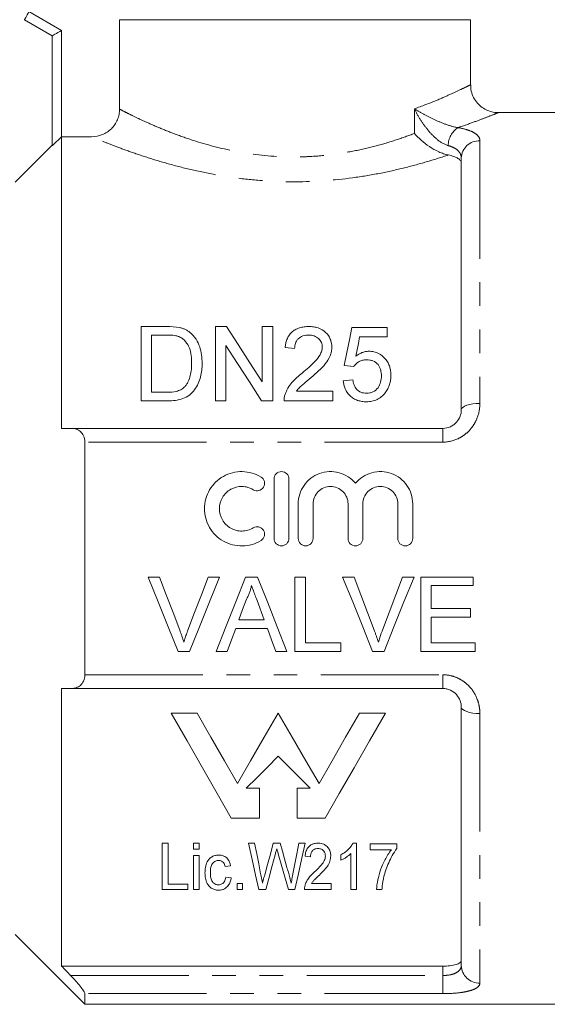
# Model space of a CAD drawing. Units: millimetres. Extents: x 159 to 248, y 87 to 266.
# Drawn here: x 185 to 213, y 182 to 235 of the extents above; entities that cross this region are included whole.
import ezdxf

# ---------------------------------------------------------------- set-up
doc = ezdxf.new("R2010")
doc.units = ezdxf.units.MM
doc.linetypes.add('PHANTOM', pattern=[12.7, 6.35, -1.27, 1.27, -1.27, 1.27, -1.27])

msp = doc.modelspace()

# ---------------------------------------------------------------- linework, layer by layer
at = {"color": 8, "linetype": 'PHANTOM', "lineweight": 0}
for p, q in [((185.359, 235.329), (187.109, 234.319)), ((187.109, 234.319), (187.109, 228.597)), ((206.087, 228.772), (206.087, 230.093)), ((209.609, 228.38), (209.609, 214.244)), ((207.609, 212.896), (207.609, 212.157)), ((207.609, 212.157), (188.359, 212.157)), ((188.359, 199.635), (207.609, 199.635)), ((207.609, 199.635), (207.609, 198.896)), ((209.609, 197.548), (209.609, 183.035)), ((207.609, 183.446), (207.609, 183.952)), ((187.597, 183.446), (207.609, 183.446)), ((207.609, 183.446), (207.609, 182.47)), ((207.609, 182.47), (188.359, 182.47))]:
    msp.add_line(p, q, dxfattribs=at)
at = {"color": 7, "linetype": 'Continuous', "lineweight": 15}
for p, q in [((186.609, 234.03), (185.109, 234.896)), ((190.229, 234.896), (209.109, 234.896)), ((190.229, 234.896), (190.229, 230.084)), ((209.109, 231.396), (209.109, 234.896)), ((186.609, 228.124), (186.609, 234.03)), ((217.209, 229.896), (210.609, 229.896)), ((187.109, 228.597), (187.109, 212.896)), ((187.109, 228.597), (188.726, 228.597)), ((186.609, 228.146), (184.609, 226.146)), ((208.609, 213.896), (208.609, 227.443)), ((191.388, 214.381), (191.388, 218.381)), ((191.388, 218.381), (192.756, 218.381)), ((195.388, 218.381), (195.985, 218.381)), ((195.388, 214.381), (195.388, 218.381)), ((197.901, 215.397), (197.901, 218.381)), ((197.901, 218.381), (198.465, 218.381)), ((198.465, 218.381), (198.465, 214.381)), ((192.763, 217.92), (191.953, 217.92)), ((191.953, 217.92), (191.953, 214.843)), ((202.722, 218.33), (204.619, 218.33)), ((204.619, 218.33), (204.619, 217.817)), ((195.953, 217.366), (195.953, 214.381)), ((204.619, 217.817), (203.141, 217.817)), ((199.645, 217.202), (199.132, 217.253)), ((202.824, 216.228), (202.312, 216.279)), ((202.26, 215.458), (202.773, 215.51)), ((191.953, 214.843), (192.777, 214.843)), ((199.739, 214.894), (201.696, 214.894)), ((201.696, 214.894), (201.696, 214.381)), ((192.821, 214.381), (191.388, 214.381)), ((195.953, 214.381), (195.388, 214.381)), ((198.465, 214.381), (197.869, 214.381)), ((201.696, 214.381), (199.081, 214.381)), ((187.64, 212.896), (207.609, 212.896)), ((188.359, 199.635), (188.359, 212.157)), ((198.538, 206.972), (198.538, 210.172)), ((199.338, 210.172), (199.338, 206.972)), ((199.838, 206.972), (199.838, 208.832)), ((200.638, 208.832), (200.638, 206.972)), ((202.517, 206.972), (202.517, 208.832)), ((203.317, 208.832), (203.317, 206.972)), ((205.195, 206.972), (205.195, 208.832)), ((205.995, 208.832), (205.995, 206.972)), ((192.379, 204.896), (191.768, 204.896)), ((195.606, 204.896), (194.994, 204.896)), ((197.646, 204.896), (197.01, 204.896)), ((200.225, 204.896), (199.661, 204.896)), ((199.661, 204.896), (199.661, 200.896)), ((200.225, 201.358), (200.225, 204.896)), ((202.841, 204.896), (202.229, 204.896)), ((206.067, 204.896), (205.456, 204.896)), ((209.251, 204.896), (206.43, 204.896)), ((206.43, 204.896), (206.43, 200.896)), ((209.251, 204.435), (209.251, 204.896)), ((206.994, 203.204), (206.994, 204.435)), ((206.994, 204.435), (209.251, 204.435)), ((197.622, 203.64), (198.01, 202.589)), ((209.097, 203.204), (206.994, 203.204)), ((209.097, 202.742), (209.097, 203.204)), ((198.01, 202.589), (196.645, 202.589)), ((206.994, 201.358), (206.994, 202.742)), ((206.994, 202.742), (209.097, 202.742)), ((196.475, 202.127), (198.18, 202.127)), ((193.381, 200.896), (193.992, 200.896)), ((195.421, 200.896), (196.02, 200.896)), ((198.635, 200.896), (199.234, 200.896)), ((199.661, 200.896), (202.123, 200.896)), ((202.123, 201.358), (200.225, 201.358)), ((202.123, 200.896), (202.123, 201.358)), ((203.842, 200.896), (204.454, 200.896)), ((206.43, 200.896), (209.353, 200.896)), ((209.353, 201.358), (206.994, 201.358)), ((209.353, 200.896), (209.353, 201.358)), ((187.109, 198.896), (187.109, 183.952)), ((207.609, 198.896), (187.64, 198.896)), ((208.609, 183.987), (208.609, 197.896)), ((194.399, 197.576), (193.001, 197.576)), ((204.528, 197.576), (203.13, 197.576)), ((197.753, 193.532), (197.046, 193.532)), ((197.753, 191.914), (197.753, 193.532)), ((200.483, 193.532), (199.776, 193.532)), ((199.776, 193.532), (199.776, 191.914)), ((196.237, 191.914), (197.753, 191.914)), ((199.776, 191.914), (201.292, 191.914)), ((192.516, 190.571), (192.837, 190.571)), ((192.516, 188.071), (192.516, 190.571)), ((192.837, 190.571), (192.837, 188.359)), ((194.215, 190.25), (194.215, 190.571)), ((194.215, 190.571), (194.503, 190.571)), ((194.503, 190.571), (194.503, 190.25)), ((197.163, 190.571), (197.495, 190.571)), ((198.5, 190.571), (198.87, 190.571)), ((199.876, 190.571), (200.208, 190.571)), ((202.779, 190.571), (202.965, 190.571)), ((202.965, 190.571), (202.965, 188.071)), ((203.702, 190.539), (205.144, 190.539)), ((203.702, 190.218), (203.702, 190.539)), ((205.144, 190.539), (205.144, 190.279)), ((194.503, 190.25), (194.215, 190.25)), ((194.215, 188.071), (194.215, 189.898)), ((194.215, 189.898), (194.503, 189.898)), ((194.503, 189.898), (194.503, 188.071)), ((200.497, 189.834), (200.208, 189.866)), ((202.131, 189.65), (202.131, 189.946)), ((202.676, 188.071), (202.676, 190.019)), ((204.856, 190.218), (203.702, 190.218)), ((196.202, 189.353), (195.913, 189.321)), ((195.945, 188.744), (196.234, 188.712)), ((192.837, 188.359), (193.894, 188.359)), ((193.894, 188.359), (193.894, 188.071)), ((196.554, 188.071), (196.554, 188.391)), ((196.554, 188.391), (196.843, 188.391)), ((196.843, 188.391), (196.843, 188.071)), ((200.549, 188.391), (201.619, 188.391)), ((201.619, 188.391), (201.619, 188.071)), ((193.894, 188.071), (192.516, 188.071)), ((194.503, 188.071), (194.215, 188.071)), ((196.843, 188.071), (196.554, 188.071)), ((198.089, 188.071), (197.718, 188.071)), ((199.654, 188.071), (199.317, 188.071)), ((201.619, 188.071), (200.176, 188.071)), ((202.965, 188.071), (202.676, 188.071)), ((204.343, 188.071), (204.054, 188.071)), ((184.609, 185.646), (188.359, 181.896)), ((207.609, 183.952), (187.109, 183.952)), ((188.359, 181.896), (188.359, 182.47)), ((188.359, 181.896), (217.209, 181.896))]:
    msp.add_line(p, q, dxfattribs=at)
at = {"color": 8, "linetype": 'PHANTOM', "lineweight": 0, "flags": 128}
for points in [[(185.359, 235.329), (185.311, 235.245), (185.264, 235.164), (185.22, 235.089), (185.183, 235.023), (185.151, 234.969), (185.128, 234.929), (185.114, 234.905), (185.109, 234.896)], [(208.609, 213.896), (208.629, 213.964), (208.685, 214.029), (208.778, 214.09), (208.902, 214.142), (209.054, 214.185), (209.227, 214.218), (209.414, 214.237), (209.609, 214.244)], [(209.609, 197.548), (209.414, 197.555), (209.227, 197.575), (209.054, 197.607), (208.902, 197.65), (208.778, 197.703), (208.685, 197.763), (208.629, 197.828), (208.609, 197.896)]]:
    msp.add_lwpolyline(points, dxfattribs=at)
at = {"color": 7, "linetype": 'Continuous', "lineweight": 15, "flags": 128}
for points in [[(186.609, 234.03), (186.619, 234.036), (186.647, 234.052), (186.694, 234.079), (186.756, 234.115), (186.832, 234.159), (186.918, 234.208), (187.012, 234.263), (187.109, 234.319)], [(195.985, 218.381), (196.606, 217.414), (197.245, 216.419), (197.901, 215.397)], [(202.312, 216.279), (202.451, 216.976), (202.588, 217.66), (202.722, 218.33)], [(197.869, 214.381), (197.215, 215.4), (196.576, 216.395), (195.953, 217.366)], [(203.141, 217.817), (203.074, 217.475), (203.006, 217.13), (202.937, 216.781)], [(191.768, 204.896), (192.309, 203.554), (192.847, 202.219), (193.381, 200.896)], [(193.467, 202.029), (193.106, 202.981), (192.743, 203.937), (192.379, 204.896)], [(194.994, 204.896), (194.629, 203.937), (194.266, 202.981), (193.904, 202.029)], [(193.992, 200.896), (194.526, 202.219), (195.064, 203.554), (195.606, 204.896)], [(197.01, 204.896), (196.477, 203.554), (195.947, 202.219), (195.421, 200.896)], [(199.234, 200.896), (198.709, 202.219), (198.179, 203.554), (197.646, 204.896)], [(202.229, 204.896), (202.77, 203.554), (203.309, 202.219), (203.842, 200.896)], [(203.929, 202.029), (203.568, 202.981), (203.205, 203.937), (202.841, 204.896)], [(205.456, 204.896), (205.091, 203.937), (204.727, 202.981), (204.365, 202.029)], [(204.454, 200.896), (204.987, 202.219), (205.526, 203.554), (206.067, 204.896)], [(196.645, 202.589), (196.849, 203.142), (197.054, 203.696)], [(196.02, 200.896), (196.247, 201.51), (196.475, 202.127)], [(198.18, 202.127), (198.408, 201.51), (198.635, 200.896)], [(193.001, 197.576), (193.858, 196.077), (194.685, 194.629), (195.48, 193.239), (196.237, 191.914)], [(196.57, 193.776), (195.87, 195.001), (195.145, 196.27), (194.399, 197.576)], [(198.765, 197.576), (198.011, 196.27), (197.278, 195.001), (196.57, 193.776)], [(200.959, 193.776), (200.251, 195.001), (199.519, 196.27), (198.765, 197.576)], [(203.13, 197.576), (202.384, 196.27), (201.659, 195.001), (200.959, 193.776)], [(201.292, 191.914), (202.049, 193.239), (202.844, 194.629), (203.671, 196.077), (204.528, 197.576)], [(197.046, 193.532), (197.609, 194.095), (198.182, 194.668), (198.765, 195.25)], [(198.765, 195.25), (199.347, 194.668), (199.92, 194.095), (200.483, 193.532)], [(197.718, 188.071), (197.544, 188.856), (197.359, 189.69), (197.163, 190.571)], [(197.495, 190.571), (197.607, 190.004), (197.714, 189.455), (197.818, 188.926)], [(198.038, 188.867), (198.186, 189.414), (198.34, 189.982), (198.5, 190.571)], [(198.87, 190.571), (198.986, 190.145), (199.099, 189.729), (199.209, 189.324)], [(199.554, 188.924), (199.657, 189.454), (199.765, 190.003), (199.876, 190.571)], [(200.208, 190.571), (200.013, 189.69), (199.828, 188.856), (199.654, 188.071)], [(198.597, 189.941), (198.42, 189.29), (198.251, 188.666), (198.089, 188.071)], [(199.317, 188.071), (199.143, 188.68), (198.959, 189.319), (198.767, 189.988)]]:
    msp.add_lwpolyline(points, dxfattribs=at)
at = {"color": 8, "linetype": 'PHANTOM', "lineweight": 0}
for centre, radius, start, end in [((209.099, 228.093), 1.196, 123.8829, 178.7055), ((209.579, 227.41), 0.97, 88.1923, 178.07), ((209.586, 184.012), 0.977, 181.4257, 271.3578)]:
    msp.add_arc(centre, radius, start, end, dxfattribs=at)
for points, knots in [([(206.087, 230.093), (206.494, 230.247), (207.239, 230.529), (208.07, 230.898), (208.661, 231.175), (209.017, 231.35), (209.127, 231.405), (209.109, 231.396), (209.109, 231.396)], [0, 0, 0, 0, 0.228851, 0.419304, 0.614708, 0.804287, 0.99982, 1, 1, 1, 1]), ([(190.229, 230.084), (190.298, 230.048), (190.398, 229.996), (190.65, 229.868), (190.803, 229.792), (191.159, 229.619), (191.362, 229.523), (191.818, 229.314), (192.071, 229.202), (192.613, 228.975), (192.903, 228.858), (193.524, 228.625), (193.858, 228.508), (194.903, 228.171), (195.659, 227.967), (197.295, 227.653), (198.141, 227.551), (199.236, 227.511), (199.458, 227.507), (199.895, 227.509), (200.112, 227.514), (200.761, 227.543), (201.188, 227.58), (202.032, 227.684), (202.452, 227.752), (203.26, 227.913), (203.649, 228.004), (204.396, 228.203), (204.755, 228.311), (205.446, 228.537), (205.776, 228.655), (206.087, 228.772)], [0, 0, 0, 0, 0.0625, 0.0625, 0.125, 0.125, 0.1875, 0.1875, 0.25, 0.25, 0.3125, 0.3125, 0.375, 0.375, 0.5, 0.5, 0.625, 0.625, 0.65625, 0.65625, 0.6875, 0.6875, 0.75, 0.75, 0.8125, 0.8125, 0.875, 0.875, 0.9375, 0.9375, 1, 1, 1, 1]), ([(207.903, 228.12), (207.705, 228.175), (207.501, 228.299), (207.137, 228.594), (206.97, 228.768), (206.672, 229.128), (206.536, 229.319), (206.293, 229.703), (206.184, 229.898), (206.087, 230.093)], [0, 0, 0, 0, 0.25, 0.25, 0.5, 0.5, 0.75, 0.75, 1, 1, 1, 1]), ([(208.432, 229.086), (208.228, 229.118), (207.993, 229.186), (207.553, 229.344), (207.342, 229.434), (206.949, 229.618), (206.762, 229.712), (206.41, 229.902), (206.243, 229.998), (206.087, 230.093)], [0, 0, 0, 0, 0.25, 0.25, 0.5, 0.5, 0.75, 0.75, 1, 1, 1, 1]), ([(210.603, 229.894), (210.577, 229.883), (210.523, 229.861), (210.103, 229.693), (209.467, 229.45), (208.873, 229.236), (208.502, 229.11), (208.442, 229.089), (208.432, 229.086)], [0, 0, 0, 0, 0.2337788, 0.4880202, 0.7188707, 0.9553632, 0.9927624, 1, 1, 1, 1]), ([(208.432, 229.086), (208.622, 229.053), (208.789, 229.014), (209.084, 228.919), (209.209, 228.864), (209.409, 228.744), (209.485, 228.677), (209.585, 228.535), (209.609, 228.459), (209.609, 228.38)], [0, 0, 0, 0, 0.25, 0.25, 0.5, 0.5, 0.75, 0.75, 1, 1, 1, 1]), ([(207.906, 227.614), (207.563, 227.498), (207.195, 227.381), (206.409, 227.148), (205.99, 227.033), (205.123, 226.817), (204.673, 226.716), (203.741, 226.534), (203.257, 226.453), (201.762, 226.25), (200.745, 226.176), (199.447, 226.17), (199.185, 226.174), (198.665, 226.189), (198.407, 226.201), (197.638, 226.25), (197.133, 226.298), (196.138, 226.426), (195.646, 226.505), (194.701, 226.683), (194.246, 226.782), (193.37, 226.995), (192.946, 227.11), (192.15, 227.342), (191.777, 227.459), (191.081, 227.691), (190.757, 227.805), (190.164, 228.021), (189.902, 228.122), (189.444, 228.301), (189.249, 228.38), (188.93, 228.511), (188.807, 228.563), (188.726, 228.597)], [0, 0, 0, 0, 0.0625, 0.0625, 0.125, 0.125, 0.1875, 0.1875, 0.25, 0.25, 0.375, 0.375, 0.40625, 0.40625, 0.4375, 0.4375, 0.5, 0.5, 0.5625, 0.5625, 0.625, 0.625, 0.6875, 0.6875, 0.75, 0.75, 0.8125, 0.8125, 0.875, 0.875, 0.9375, 0.9375, 1, 1, 1, 1]), ([(208.609, 227.443), (208.609, 227.517), (208.595, 227.588), (208.538, 227.722), (208.493, 227.787), (208.375, 227.903), (208.3, 227.956), (208.121, 228.049), (208.019, 228.088), (207.903, 228.12)], [0, 0, 0, 0, 0.25, 0.25, 0.5, 0.5, 0.75, 0.75, 1, 1, 1, 1]), ([(207.609, 212.157), (207.887, 212.157), (208.161, 212.218), (208.533, 212.387), (208.652, 212.458), (208.87, 212.618), (208.969, 212.708), (209.15, 212.906), (209.23, 213.015), (209.367, 213.24), (209.425, 213.358), (209.564, 213.728), (209.609, 213.984), (209.609, 214.244)], [0, 0, 0, 0, 0.25, 0.25, 0.375, 0.375, 0.5, 0.5, 0.625, 0.625, 0.75, 0.75, 1, 1, 1, 1]), ([(209.609, 197.548), (209.609, 197.678), (209.598, 197.807), (209.552, 198.063), (209.517, 198.19), (209.378, 198.557), (209.238, 198.79), (208.968, 199.086), (208.867, 199.177), (208.648, 199.337), (208.531, 199.406), (208.283, 199.519), (208.151, 199.562), (207.884, 199.621), (207.748, 199.635), (207.609, 199.635)], [0, 0, 0, 0, 0.125, 0.125, 0.25, 0.25, 0.5, 0.5, 0.625, 0.625, 0.75, 0.75, 0.875, 0.875, 1, 1, 1, 1]), ([(208.609, 183.987), (208.609, 183.911), (208.589, 183.839), (208.5, 183.707), (208.433, 183.648), (208.299, 183.575), (208.25, 183.553), (208.14, 183.515), (208.08, 183.499), (207.892, 183.46), (207.751, 183.446), (207.609, 183.446)], [0, 0, 0, 0, 0.25, 0.25, 0.5, 0.5, 0.625, 0.625, 0.75, 0.75, 1, 1, 1, 1]), ([(207.609, 182.47), (207.885, 182.47), (208.157, 182.484), (208.527, 182.522), (208.646, 182.538), (208.864, 182.576), (208.964, 182.598), (209.145, 182.648), (209.226, 182.676), (209.364, 182.736), (209.422, 182.769), (209.563, 182.874), (209.609, 182.951), (209.609, 183.035)], [0, 0, 0, 0, 0.25, 0.25, 0.375, 0.375, 0.5, 0.5, 0.625, 0.625, 0.75, 0.75, 1, 1, 1, 1])]:
    msp.add_open_spline(points, degree=3, knots=knots, dxfattribs=at)
at = {"color": 7, "linetype": 'Continuous', "lineweight": 15}
for points, knots in [([(210.602, 229.902), (210.562, 229.9), (210.418, 229.892), (210.168, 229.95), (209.866, 230.074), (209.588, 230.275), (209.353, 230.543), (209.187, 230.87), (209.107, 231.164), (209.114, 231.342), (209.116, 231.395)], [0, 0, 0, 0, 0.051008, 0.18542, 0.322466, 0.466573, 0.618554, 0.773451, 0.932337, 1, 1, 1, 1]), ([(190.229, 230.084), (190.229, 229.985), (190.219, 229.888), (190.181, 229.697), (190.152, 229.602), (190.076, 229.422), (190.03, 229.336), (189.92, 229.174), (189.857, 229.098), (189.648, 228.892), (189.481, 228.782), (189.12, 228.635), (188.924, 228.597), (188.726, 228.597)], [0, 0, 0, 0, 0.125, 0.125, 0.25, 0.25, 0.375, 0.375, 0.5, 0.5, 0.75, 0.75, 1, 1, 1, 1]), ([(210.609, 229.896), (210.609, 229.896), (210.61, 229.897), (210.606, 229.895), (210.603, 229.894)], [0, 0, 0, 0, 0.018836, 1, 1, 1, 1]), ([(187.109, 228.597), (187.054, 228.541), (186.999, 228.486), (186.89, 228.38), (186.837, 228.328), (186.739, 228.236), (186.695, 228.195), (186.629, 228.136), (186.609, 228.12), (186.609, 228.124)], [0, 0, 0, 0, 0.25, 0.25, 0.5, 0.5, 0.75, 0.75, 1, 1, 1, 1]), ([(207.906, 227.614), (207.825, 227.63), (207.741, 227.652), (207.571, 227.71), (207.483, 227.745), (207.224, 227.863), (207.054, 227.961), (206.579, 228.278), (206.302, 228.527), (206.087, 228.772)], [0, 0, 0, 0, 0.125, 0.125, 0.25, 0.25, 0.5, 0.5, 1, 1, 1, 1]), ([(208.609, 227.176), (208.609, 227.223), (208.594, 227.268), (208.533, 227.354), (208.487, 227.395), (208.367, 227.471), (208.293, 227.505), (208.117, 227.566), (208.017, 227.592), (207.906, 227.614)], [0, 0, 0, 0, 0.25, 0.25, 0.5, 0.5, 0.75, 0.75, 1, 1, 1, 1]), ([(199.132, 217.253), (199.141, 217.327), (199.15, 217.401), (199.182, 217.545), (199.204, 217.616), (199.259, 217.754), (199.294, 217.822), (199.378, 217.95), (199.428, 218.009), (199.543, 218.119), (199.608, 218.167), (199.749, 218.249), (199.826, 218.283), (199.987, 218.335), (200.07, 218.352), (200.241, 218.376), (200.328, 218.38), (200.414, 218.381)], [0, 0, 0, 0, 0.125, 0.125, 0.25, 0.25, 0.375, 0.375, 0.5, 0.5, 0.625, 0.625, 0.75, 0.75, 0.875, 0.875, 1, 1, 1, 1]), ([(200.414, 218.381), (200.498, 218.38), (200.582, 218.376), (200.745, 218.352), (200.827, 218.334), (201.061, 218.256), (201.2, 218.172), (201.422, 217.961), (201.509, 217.837), (201.593, 217.634), (201.612, 217.564), (201.639, 217.422), (201.644, 217.35), (201.645, 217.277)], [0, 0, 0, 0, 0.125, 0.125, 0.25, 0.25, 0.5, 0.5, 0.75, 0.75, 0.875, 0.875, 1, 1, 1, 1]), ([(193.425, 217.837), (193.373, 217.856), (193.32, 217.871), (193.21, 217.893), (193.155, 217.9), (192.988, 217.918), (192.876, 217.919), (192.763, 217.92)], [0, 0, 0, 0, 0.25, 0.25, 0.5, 0.5, 1, 1, 1, 1]), ([(194.106, 216.412), (194.105, 216.55), (194.1, 216.687), (194.063, 216.958), (194.035, 217.092), (193.937, 217.347), (193.863, 217.468), (193.727, 217.631), (193.674, 217.682), (193.588, 217.749), (193.558, 217.769), (193.494, 217.806), (193.46, 217.822), (193.425, 217.837)], [0, 0, 0, 0, 0.25, 0.25, 0.5, 0.5, 0.75, 0.75, 0.875, 0.875, 0.9375, 0.9375, 1, 1, 1, 1]), ([(193.463, 218.324), (193.517, 218.309), (193.571, 218.295), (193.677, 218.26), (193.728, 218.238), (193.826, 218.19), (193.873, 218.163), (193.962, 218.103), (194.003, 218.071), (194.045, 218.038)], [0, 0, 0, 0, 0.25, 0.25, 0.5, 0.5, 0.75, 0.75, 1, 1, 1, 1]), ([(194.045, 218.038), (194.104, 217.985), (194.161, 217.931), (194.26, 217.815), (194.306, 217.756), (194.428, 217.565), (194.491, 217.427), (194.586, 217.146), (194.618, 217.001), (194.662, 216.705), (194.669, 216.554), (194.671, 216.403)], [0, 0, 0, 0, 0.125, 0.125, 0.25, 0.25, 0.5, 0.5, 0.75, 0.75, 1, 1, 1, 1]), ([(200.403, 217.92), (200.35, 217.919), (200.297, 217.916), (200.192, 217.901), (200.14, 217.889), (199.993, 217.837), (199.905, 217.781), (199.802, 217.678), (199.771, 217.64), (199.722, 217.559), (199.703, 217.517), (199.672, 217.429), (199.661, 217.384), (199.648, 217.294), (199.646, 217.248), (199.645, 217.202)], [0, 0, 0, 0, 0.125, 0.125, 0.25, 0.25, 0.5, 0.5, 0.625, 0.625, 0.75, 0.75, 0.875, 0.875, 1, 1, 1, 1]), ([(201.132, 217.272), (201.13, 217.358), (201.118, 217.441), (201.048, 217.6), (200.996, 217.671), (200.896, 217.764), (200.859, 217.791), (200.779, 217.839), (200.736, 217.86), (200.6, 217.907), (200.501, 217.917), (200.403, 217.92)], [0, 0, 0, 0, 0.25, 0.25, 0.5, 0.5, 0.625, 0.625, 0.75, 0.75, 1, 1, 1, 1]), ([(200.057, 215.877), (200.295, 216.078), (200.53, 216.282), (200.845, 216.616), (200.943, 216.732), (201.05, 216.925), (201.08, 216.992), (201.11, 217.095), (201.118, 217.13), (201.13, 217.201), (201.131, 217.237), (201.132, 217.272)], [0, 0, 0, 0, 0.5, 0.5, 0.75, 0.75, 0.875, 0.875, 0.9375, 0.9375, 1, 1, 1, 1]), ([(201.645, 217.277), (201.643, 217.196), (201.638, 217.116), (201.606, 216.957), (201.583, 216.879), (201.49, 216.647), (201.398, 216.504), (201.187, 216.234), (201.062, 216.109), (200.805, 215.868), (200.67, 215.752), (200.535, 215.636)], [0, 0, 0, 0, 0.125, 0.125, 0.25, 0.25, 0.5, 0.5, 0.75, 0.75, 1, 1, 1, 1]), ([(202.937, 216.781), (202.988, 216.819), (203.038, 216.856), (203.147, 216.921), (203.204, 216.949), (203.325, 216.998), (203.388, 217.016), (203.518, 217.042), (203.584, 217.047), (203.65, 217.048)], [0, 0, 0, 0, 0.25, 0.25, 0.5, 0.5, 0.75, 0.75, 1, 1, 1, 1]), ([(203.65, 217.048), (203.738, 217.046), (203.825, 217.04), (203.993, 217.002), (204.076, 216.974), (204.302, 216.862), (204.431, 216.753), (204.584, 216.568), (204.631, 216.501), (204.704, 216.362), (204.735, 216.29), (204.781, 216.141), (204.799, 216.064), (204.82, 215.91), (204.822, 215.832), (204.824, 215.753)], [0, 0, 0, 0, 0.125, 0.125, 0.25, 0.25, 0.5, 0.5, 0.625, 0.625, 0.75, 0.75, 0.875, 0.875, 1, 1, 1, 1]), ([(194.671, 216.403), (194.669, 216.28), (194.665, 216.157), (194.638, 215.913), (194.617, 215.791), (194.554, 215.549), (194.512, 215.428), (194.41, 215.193), (194.345, 215.08), (194.188, 214.87), (194.097, 214.774), (193.882, 214.608), (193.762, 214.547), (193.503, 214.456), (193.368, 214.426), (193.097, 214.388), (192.959, 214.383), (192.821, 214.381)], [0, 0, 0, 0, 0.125, 0.125, 0.25, 0.25, 0.375, 0.375, 0.5, 0.5, 0.625, 0.625, 0.75, 0.75, 0.875, 0.875, 1, 1, 1, 1]), ([(193.722, 215.126), (193.761, 215.171), (193.8, 215.216), (193.865, 215.313), (193.893, 215.364), (193.969, 215.519), (194.006, 215.629), (194.062, 215.851), (194.079, 215.963), (194.102, 216.188), (194.105, 216.3), (194.106, 216.412)], [0, 0, 0, 0, 0.125, 0.125, 0.25, 0.25, 0.5, 0.5, 0.75, 0.75, 1, 1, 1, 1]), ([(203.509, 216.587), (203.439, 216.584), (203.369, 216.581), (203.234, 216.552), (203.168, 216.528), (203.051, 216.463), (202.997, 216.422), (202.901, 216.333), (202.861, 216.281), (202.824, 216.228)], [0, 0, 0, 0, 0.25, 0.25, 0.5, 0.5, 0.75, 0.75, 1, 1, 1, 1]), ([(204.312, 215.723), (204.311, 215.776), (204.309, 215.83), (204.296, 215.935), (204.287, 215.987), (204.247, 216.141), (204.199, 216.241), (204.062, 216.416), (203.968, 216.486), (203.804, 216.549), (203.746, 216.564), (203.628, 216.583), (203.568, 216.585), (203.509, 216.587)], [0, 0, 0, 0, 0.125, 0.125, 0.25, 0.25, 0.5, 0.5, 0.75, 0.75, 0.875, 0.875, 1, 1, 1, 1]), ([(199.134, 214.737), (199.155, 214.795), (199.176, 214.852), (199.228, 214.963), (199.257, 215.016), (199.35, 215.173), (199.422, 215.273), (199.667, 215.556), (199.859, 215.721), (200.057, 215.877)], [0, 0, 0, 0, 0.125, 0.125, 0.25, 0.25, 0.5, 0.5, 1, 1, 1, 1]), ([(203.506, 214.792), (203.568, 214.793), (203.628, 214.797), (203.747, 214.82), (203.805, 214.839), (203.971, 214.914), (204.061, 214.995), (204.198, 215.181), (204.244, 215.285), (204.286, 215.447), (204.296, 215.502), (204.309, 215.612), (204.311, 215.667), (204.312, 215.723)], [0, 0, 0, 0, 0.125, 0.125, 0.25, 0.25, 0.5, 0.5, 0.75, 0.75, 0.875, 0.875, 1, 1, 1, 1]), ([(204.824, 215.753), (204.823, 215.671), (204.819, 215.589), (204.796, 215.425), (204.778, 215.344), (204.729, 215.184), (204.695, 215.106), (204.618, 214.956), (204.57, 214.885), (204.518, 214.816)], [0, 0, 0, 0, 0.25, 0.25, 0.5, 0.5, 0.75, 0.75, 1, 1, 1, 1]), ([(200.535, 215.636), (200.394, 215.521), (200.253, 215.405), (200.045, 215.226), (199.976, 215.167), (199.848, 215.037), (199.793, 214.966), (199.739, 214.894)], [0, 0, 0, 0, 0.5, 0.5, 0.75, 0.75, 1, 1, 1, 1]), ([(203.503, 214.33), (203.422, 214.332), (203.341, 214.335), (203.182, 214.36), (203.104, 214.379), (202.951, 214.433), (202.88, 214.467), (202.745, 214.55), (202.682, 214.599), (202.514, 214.76), (202.426, 214.889), (202.336, 215.095), (202.314, 215.167), (202.278, 215.312), (202.268, 215.385), (202.26, 215.458)], [0, 0, 0, 0, 0.125, 0.125, 0.25, 0.25, 0.375, 0.375, 0.5, 0.5, 0.75, 0.75, 0.875, 0.875, 1, 1, 1, 1]), ([(202.773, 215.51), (202.789, 215.421), (202.808, 215.332), (202.872, 215.161), (202.918, 215.078), (203.043, 214.936), (203.123, 214.878), (203.26, 214.824), (203.308, 214.812), (203.406, 214.795), (203.456, 214.793), (203.506, 214.792)], [0, 0, 0, 0, 0.25, 0.25, 0.5, 0.5, 0.75, 0.75, 0.875, 0.875, 1, 1, 1, 1]), ([(192.777, 214.843), (192.948, 214.845), (193.121, 214.851), (193.37, 214.911), (193.449, 214.94), (193.56, 214.999), (193.596, 215.02), (193.662, 215.069), (193.692, 215.097), (193.722, 215.126)], [0, 0, 0, 0, 0.5, 0.5, 0.75, 0.75, 0.875, 0.875, 1, 1, 1, 1]), ([(199.081, 214.381), (199.081, 214.442), (199.083, 214.502), (199.1, 214.621), (199.116, 214.68), (199.134, 214.737)], [0, 0, 0, 0, 0.5, 0.5, 1, 1, 1, 1]), ([(204.518, 214.816), (204.459, 214.742), (204.396, 214.671), (204.25, 214.548), (204.166, 214.494), (203.991, 214.41), (203.898, 214.379), (203.752, 214.349), (203.702, 214.341), (203.603, 214.332), (203.553, 214.331), (203.503, 214.33)], [0, 0, 0, 0, 0.25, 0.25, 0.5, 0.5, 0.75, 0.75, 0.875, 0.875, 1, 1, 1, 1]), ([(208.609, 213.896), (208.609, 213.78), (208.59, 213.664), (208.504, 213.434), (208.44, 213.324), (208.308, 213.177), (208.258, 213.133), (208.15, 213.052), (208.089, 213.016), (207.898, 212.929), (207.755, 212.896), (207.609, 212.896)], [0, 0, 0, 0, 0.25, 0.25, 0.5, 0.5, 0.625, 0.625, 0.75, 0.75, 1, 1, 1, 1]), ([(188.359, 212.157), (188.359, 212.282), (188.335, 212.396), (188.25, 212.589), (188.191, 212.668), (188.054, 212.787), (187.976, 212.829), (187.814, 212.883), (187.729, 212.896), (187.64, 212.896)], [0, 0, 0, 0, 0.25, 0.25, 0.5, 0.5, 0.75, 0.75, 1, 1, 1, 1]), ([(197.838, 206.864), (197.686, 206.771), (197.525, 206.7), (197.184, 206.601), (197.007, 206.575), (196.654, 206.569), (196.475, 206.59), (196.133, 206.677), (195.966, 206.744), (195.658, 206.918), (195.517, 207.024), (195.264, 207.275), (195.156, 207.415), (194.978, 207.721), (194.91, 207.887), (194.819, 208.226), (194.796, 208.404), (194.798, 208.755), (194.822, 208.931), (194.915, 209.27), (194.983, 209.431), (195.161, 209.735), (195.27, 209.875), (195.52, 210.12), (195.663, 210.228), (195.969, 210.4), (196.135, 210.467), (196.478, 210.554), (196.653, 210.574), (197.011, 210.568), (197.185, 210.542), (197.525, 210.443), (197.688, 210.371), (197.838, 210.279)], [0, 0, 0, 0, 0.0625, 0.0625, 0.125, 0.125, 0.1875, 0.1875, 0.25, 0.25, 0.3125, 0.3125, 0.375, 0.375, 0.4375, 0.4375, 0.5, 0.5, 0.5625, 0.5625, 0.625, 0.625, 0.6875, 0.6875, 0.75, 0.75, 0.8125, 0.8125, 0.875, 0.875, 0.9375, 0.9375, 1, 1, 1, 1]), ([(198.538, 210.172), (198.538, 210.275), (198.581, 210.379), (198.727, 210.527), (198.832, 210.571), (199.044, 210.572), (199.149, 210.528), (199.296, 210.379), (199.338, 210.277), (199.338, 210.172)], [0, 0, 0, 0, 0.25, 0.25, 0.5, 0.5, 0.75, 0.75, 1, 1, 1, 1]), ([(199.838, 208.832), (199.838, 209.009), (199.866, 209.187), (199.972, 209.524), (200.051, 209.684), (200.254, 209.974), (200.376, 210.102), (200.659, 210.32), (200.814, 210.405), (201.151, 210.528), (201.326, 210.563), (201.683, 210.578), (201.863, 210.557), (202.378, 210.417), (202.692, 210.214), (202.917, 209.942)], [0, 0, 0, 0, 0.125, 0.125, 0.25, 0.25, 0.375, 0.375, 0.5, 0.5, 0.625, 0.625, 0.75, 0.75, 1, 1, 1, 1]), ([(202.917, 209.942), (203.029, 210.078), (203.164, 210.198), (203.461, 210.39), (203.625, 210.463), (203.97, 210.557), (204.148, 210.577), (204.506, 210.563), (204.68, 210.529), (205.018, 210.406), (205.173, 210.321), (205.456, 210.104), (205.578, 209.976), (205.883, 209.54), (205.995, 209.19), (205.995, 208.832)], [0, 0, 0, 0, 0.125, 0.125, 0.25, 0.25, 0.375, 0.375, 0.5, 0.5, 0.625, 0.625, 0.75, 0.75, 1, 1, 1, 1]), ([(197.838, 210.279), (197.928, 210.225), (197.994, 210.134), (198.043, 209.931), (198.026, 209.821), (197.919, 209.642), (197.829, 209.575), (197.624, 209.524), (197.511, 209.541), (197.422, 209.596)], [0, 0, 0, 0, 0.25, 0.25, 0.5, 0.5, 0.75, 0.75, 1, 1, 1, 1]), ([(197.422, 209.596), (197.331, 209.652), (197.234, 209.694), (197.03, 209.753), (196.924, 209.77), (196.607, 209.775), (196.392, 209.721), (196.023, 209.513), (195.868, 209.36), (195.655, 208.996), (195.597, 208.784), (195.597, 208.363), (195.653, 208.153), (195.866, 207.785), (196.023, 207.631), (196.299, 207.475), (196.399, 207.435), (196.605, 207.382), (196.71, 207.37), (196.924, 207.374), (197.029, 207.389), (197.233, 207.449), (197.332, 207.492), (197.422, 207.547)], [0, 0, 0, 0, 0.0625, 0.0625, 0.125, 0.125, 0.25, 0.25, 0.375, 0.375, 0.5, 0.5, 0.625, 0.625, 0.75, 0.75, 0.8125, 0.8125, 0.875, 0.875, 0.9375, 0.9375, 1, 1, 1, 1]), ([(202.517, 208.832), (202.517, 208.956), (202.492, 209.078), (202.399, 209.304), (202.329, 209.408), (202.156, 209.582), (202.052, 209.652), (201.825, 209.747), (201.701, 209.772), (201.455, 209.772), (201.331, 209.747), (201.103, 209.652), (201, 209.583), (200.825, 209.407), (200.756, 209.304), (200.663, 209.077), (200.638, 208.955), (200.638, 208.832)], [0, 0, 0, 0, 0.125, 0.125, 0.25, 0.25, 0.375, 0.375, 0.5, 0.5, 0.625, 0.625, 0.75, 0.75, 0.875, 0.875, 1, 1, 1, 1]), ([(205.195, 208.832), (205.195, 208.956), (205.171, 209.078), (205.077, 209.304), (205.008, 209.408), (204.835, 209.582), (204.73, 209.652), (204.504, 209.747), (204.379, 209.772), (204.133, 209.772), (204.009, 209.747), (203.781, 209.652), (203.678, 209.583), (203.503, 209.407), (203.434, 209.304), (203.341, 209.077), (203.317, 208.955), (203.317, 208.832)], [0, 0, 0, 0, 0.125, 0.125, 0.25, 0.25, 0.375, 0.375, 0.5, 0.5, 0.625, 0.625, 0.75, 0.75, 0.875, 0.875, 1, 1, 1, 1]), ([(197.422, 207.547), (197.511, 207.601), (197.623, 207.619), (197.826, 207.57), (197.917, 207.504), (198.027, 207.324), (198.043, 207.213), (197.994, 207.01), (197.929, 206.919), (197.838, 206.864)], [0, 0, 0, 0, 0.25, 0.25, 0.5, 0.5, 0.75, 0.75, 1, 1, 1, 1]), ([(199.338, 206.972), (199.338, 206.866), (199.295, 206.763), (199.147, 206.615), (199.043, 206.572), (198.834, 206.572), (198.73, 206.614), (198.581, 206.763), (198.538, 206.867), (198.538, 206.972)], [0, 0, 0, 0, 0.25, 0.25, 0.5, 0.5, 0.75, 0.75, 1, 1, 1, 1]), ([(200.638, 206.972), (200.638, 206.866), (200.595, 206.763), (200.447, 206.615), (200.343, 206.572), (200.134, 206.572), (200.03, 206.614), (199.881, 206.763), (199.838, 206.867), (199.838, 206.972)], [0, 0, 0, 0, 0.25, 0.25, 0.5, 0.5, 0.75, 0.75, 1, 1, 1, 1]), ([(203.317, 206.972), (203.317, 206.866), (203.273, 206.763), (203.126, 206.615), (203.021, 206.572), (202.812, 206.572), (202.709, 206.614), (202.559, 206.763), (202.517, 206.867), (202.517, 206.972)], [0, 0, 0, 0, 0.25, 0.25, 0.5, 0.5, 0.75, 0.75, 1, 1, 1, 1]), ([(205.995, 206.972), (205.995, 206.866), (205.952, 206.763), (205.804, 206.615), (205.699, 206.572), (205.491, 206.572), (205.387, 206.614), (205.237, 206.763), (205.195, 206.867), (205.195, 206.972)], [0, 0, 0, 0, 0.25, 0.25, 0.5, 0.5, 0.75, 0.75, 1, 1, 1, 1]), ([(197.054, 203.696), (197.084, 203.755), (197.114, 203.814), (197.168, 203.933), (197.192, 203.994), (197.238, 204.118), (197.26, 204.18), (197.297, 204.307), (197.312, 204.371), (197.328, 204.435)], [0, 0, 0, 0, 0.25, 0.25, 0.5, 0.5, 0.75, 0.75, 1, 1, 1, 1]), ([(197.328, 204.435), (197.352, 204.368), (197.377, 204.302), (197.402, 204.236), (197.438, 204.136), (197.475, 204.037), (197.512, 203.938), (197.548, 203.838), (197.585, 203.739), (197.622, 203.64)], [0, 0, 0, 0, 0.0002124219, 0.0002124219, 0.0002124219, 0.0005310908, 0.0005310908, 0.0005310908, 0.0008498035, 0.0008498035, 0.0008498035, 0.0008498035]), ([(193.687, 201.383), (193.654, 201.492), (193.621, 201.601), (193.584, 201.708), (193.566, 201.762), (193.547, 201.816), (193.527, 201.869), (193.507, 201.923), (193.487, 201.976), (193.467, 202.029)], [0, 0, 0, 0, 0.0003456206, 0.0003456206, 0.0003456206, 0.0005186715, 0.0005186715, 0.0005186715, 0.000691779, 0.000691779, 0.000691779, 0.000691779]), ([(193.904, 202.029), (193.884, 201.976), (193.864, 201.923), (193.845, 201.869), (193.816, 201.789), (193.788, 201.709), (193.762, 201.628), (193.736, 201.546), (193.711, 201.465), (193.687, 201.383)], [0, 0, 0, 0, 0.000172628, 0.000172628, 0.000172628, 0.0004317486, 0.0004317486, 0.0004317486, 0.0006911422, 0.0006911422, 0.0006911422, 0.0006911422]), ([(204.148, 201.383), (204.116, 201.492), (204.082, 201.601), (204.046, 201.708), (204.027, 201.762), (204.008, 201.816), (203.988, 201.869), (203.969, 201.923), (203.949, 201.976), (203.929, 202.029)], [0, 0, 0, 0, 0.0003456206, 0.0003456206, 0.0003456206, 0.0005186715, 0.0005186715, 0.0005186715, 0.000691779, 0.000691779, 0.000691779, 0.000691779]), ([(204.365, 202.029), (204.346, 201.976), (204.326, 201.923), (204.306, 201.869), (204.277, 201.789), (204.249, 201.709), (204.223, 201.628), (204.197, 201.546), (204.173, 201.465), (204.148, 201.383)], [0, 0, 0, 0, 0.000172628, 0.000172628, 0.000172628, 0.0004317486, 0.0004317486, 0.0004317486, 0.0006911422, 0.0006911422, 0.0006911422, 0.0006911422]), ([(187.64, 198.896), (187.729, 198.896), (187.814, 198.909), (187.976, 198.963), (188.054, 199.006), (188.19, 199.125), (188.25, 199.202), (188.335, 199.396), (188.359, 199.511), (188.359, 199.635)], [0, 0, 0, 0, 0.25, 0.25, 0.5, 0.5, 0.75, 0.75, 1, 1, 1, 1]), ([(207.609, 198.896), (207.682, 198.896), (207.753, 198.888), (207.892, 198.858), (207.961, 198.835), (208.152, 198.748), (208.263, 198.664), (208.439, 198.47), (208.504, 198.359), (208.589, 198.131), (208.609, 198.013), (208.609, 197.896)], [0, 0, 0, 0, 0.125, 0.125, 0.25, 0.25, 0.5, 0.5, 0.75, 0.75, 1, 1, 1, 1]), ([(200.208, 189.866), (200.216, 189.945), (200.227, 190.024), (200.276, 190.18), (200.311, 190.259), (200.421, 190.401), (200.495, 190.464), (200.639, 190.53), (200.69, 190.546), (200.799, 190.566), (200.855, 190.57), (200.911, 190.571)], [0, 0, 0, 0, 0.25, 0.25, 0.5, 0.5, 0.75, 0.75, 0.875, 0.875, 1, 1, 1, 1]), ([(200.905, 190.282), (200.87, 190.282), (200.836, 190.279), (200.768, 190.265), (200.737, 190.254), (200.652, 190.21), (200.608, 190.168), (200.514, 190.034), (200.499, 189.932), (200.497, 189.834)], [0, 0, 0, 0, 0.125, 0.125, 0.25, 0.25, 0.5, 0.5, 1, 1, 1, 1]), ([(201.298, 189.879), (201.297, 189.924), (201.292, 189.969), (201.266, 190.058), (201.242, 190.101), (201.179, 190.181), (201.138, 190.218), (201.059, 190.257), (201.03, 190.266), (200.969, 190.279), (200.937, 190.282), (200.905, 190.282)], [0, 0, 0, 0, 0.25, 0.25, 0.5, 0.5, 0.75, 0.75, 0.875, 0.875, 1, 1, 1, 1]), ([(200.911, 190.571), (200.966, 190.57), (201.02, 190.566), (201.126, 190.545), (201.176, 190.529), (201.267, 190.486), (201.309, 190.459), (201.381, 190.4), (201.412, 190.367), (201.494, 190.263), (201.53, 190.189), (201.577, 190.036), (201.585, 189.958), (201.587, 189.881)], [0, 0, 0, 0, 0.125, 0.125, 0.25, 0.25, 0.375, 0.375, 0.5, 0.5, 0.75, 0.75, 1, 1, 1, 1]), ([(202.131, 189.946), (202.204, 189.986), (202.274, 190.027), (202.403, 190.119), (202.463, 190.169), (202.573, 190.274), (202.623, 190.33), (202.69, 190.417), (202.711, 190.447), (202.748, 190.508), (202.763, 190.539), (202.779, 190.571)], [0, 0, 0, 0, 0.25, 0.25, 0.5, 0.5, 0.75, 0.75, 0.875, 0.875, 1, 1, 1, 1]), ([(205.144, 190.279), (204.956, 190.032), (204.819, 189.773), (204.647, 189.387), (204.597, 189.259), (204.509, 189.003), (204.474, 188.876), (204.442, 188.751)], [0, 0, 0, 0, 0.5, 0.5, 0.75, 0.75, 1, 1, 1, 1]), ([(194.824, 188.977), (194.826, 189.074), (194.83, 189.171), (194.866, 189.366), (194.894, 189.464), (194.988, 189.652), (195.058, 189.745), (195.22, 189.85), (195.28, 189.878), (195.381, 189.909), (195.415, 189.917), (195.486, 189.927), (195.522, 189.929), (195.558, 189.93)], [0, 0, 0, 0, 0.25, 0.25, 0.5, 0.5, 0.75, 0.75, 0.875, 0.875, 0.9375, 0.9375, 1, 1, 1, 1]), ([(195.558, 189.93), (195.607, 189.929), (195.655, 189.926), (195.748, 189.909), (195.793, 189.895), (195.916, 189.843), (195.983, 189.791), (196.135, 189.618), (196.178, 189.484), (196.202, 189.353)], [0, 0, 0, 0, 0.125, 0.125, 0.25, 0.25, 0.5, 0.5, 1, 1, 1, 1]), ([(198.686, 190.269), (198.675, 190.229), (198.664, 190.188), (198.653, 190.148), (198.644, 190.114), (198.634, 190.079), (198.625, 190.045), (198.616, 190.01), (198.606, 189.976), (198.597, 189.941)], [0, 0, 0, 0, 0.000169723, 0.000169723, 0.000169723, 0.0003166868, 0.0003166868, 0.0003166868, 0.0004636562, 0.0004636562, 0.0004636562, 0.0004636562]), ([(198.767, 189.988), (198.757, 190.022), (198.748, 190.056), (198.738, 190.09), (198.729, 190.12), (198.721, 190.15), (198.712, 190.18), (198.703, 190.209), (198.695, 190.239), (198.686, 190.269)], [0, 0, 0, 0, 0.0001465025, 0.0001465025, 0.0001465025, 0.0002726512, 0.0002726512, 0.0002726512, 0.0003988017, 0.0003988017, 0.0003988017, 0.0003988017]), ([(200.704, 189.008), (200.839, 189.138), (200.975, 189.27), (201.149, 189.482), (201.201, 189.554), (201.256, 189.671), (201.271, 189.711), (201.293, 189.794), (201.296, 189.837), (201.298, 189.879)], [0, 0, 0, 0, 0.5, 0.5, 0.75, 0.75, 0.875, 0.875, 1, 1, 1, 1]), ([(201.587, 189.881), (201.585, 189.832), (201.583, 189.784), (201.567, 189.689), (201.556, 189.642), (201.51, 189.504), (201.462, 189.414), (201.348, 189.243), (201.28, 189.163), (201.133, 189.006), (201.057, 188.93), (200.979, 188.855)], [0, 0, 0, 0, 0.125, 0.125, 0.25, 0.25, 0.5, 0.5, 0.75, 0.75, 1, 1, 1, 1]), ([(202.676, 190.019), (202.604, 189.945), (202.521, 189.877), (202.383, 189.785), (202.335, 189.755), (202.237, 189.699), (202.185, 189.674), (202.131, 189.65)], [0, 0, 0, 0, 0.5, 0.5, 0.75, 0.75, 1, 1, 1, 1]), ([(204.054, 188.071), (204.059, 188.243), (204.084, 188.418), (204.156, 188.774), (204.204, 188.955), (204.332, 189.318), (204.413, 189.501), (204.605, 189.864), (204.717, 190.044), (204.856, 190.218)], [0, 0, 0, 0, 0.25, 0.25, 0.5, 0.5, 0.75, 0.75, 1, 1, 1, 1]), ([(195.559, 189.641), (195.51, 189.64), (195.461, 189.634), (195.374, 189.603), (195.336, 189.58), (195.242, 189.503), (195.201, 189.44), (195.12, 189.247), (195.114, 189.115), (195.112, 188.986)], [0, 0, 0, 0, 0.125, 0.125, 0.25, 0.25, 0.5, 0.5, 1, 1, 1, 1]), ([(195.913, 189.321), (195.895, 189.392), (195.871, 189.465), (195.789, 189.559), (195.754, 189.588), (195.688, 189.62), (195.664, 189.628), (195.613, 189.639), (195.586, 189.64), (195.559, 189.641)], [0, 0, 0, 0, 0.5, 0.5, 0.75, 0.75, 0.875, 0.875, 1, 1, 1, 1]), ([(199.209, 189.324), (199.244, 189.22), (199.278, 189.116), (199.309, 189.014), (199.338, 188.913), (199.366, 188.814), (199.39, 188.715), (199.414, 188.616), (199.435, 188.518), (199.455, 188.421)], [0, 0, 0, 0, 0.000468762, 0.000468762, 0.000468762, 0.0009268, 0.0009268, 0.0009268, 0.001385588, 0.001385588, 0.001385588, 0.001385588]), ([(195.56, 188.039), (195.522, 188.04), (195.485, 188.041), (195.412, 188.051), (195.375, 188.059), (195.274, 188.089), (195.214, 188.119), (195.064, 188.224), (194.995, 188.31), (194.897, 188.49), (194.868, 188.586), (194.831, 188.779), (194.825, 188.877), (194.824, 188.977)], [0, 0, 0, 0, 0.0625, 0.0625, 0.125, 0.125, 0.25, 0.25, 0.5, 0.5, 0.75, 0.75, 1, 1, 1, 1]), ([(195.112, 188.986), (195.114, 188.852), (195.123, 188.719), (195.196, 188.531), (195.235, 188.47), (195.326, 188.393), (195.361, 188.369), (195.427, 188.344), (195.451, 188.338), (195.499, 188.329), (195.525, 188.328), (195.55, 188.327)], [0, 0, 0, 0, 0.5, 0.5, 0.75, 0.75, 0.875, 0.875, 0.9375, 0.9375, 1, 1, 1, 1]), ([(195.55, 188.327), (195.585, 188.329), (195.619, 188.331), (195.684, 188.348), (195.713, 188.36), (195.791, 188.404), (195.829, 188.442), (195.911, 188.564), (195.933, 188.654), (195.945, 188.744)], [0, 0, 0, 0, 0.125, 0.125, 0.25, 0.25, 0.5, 0.5, 1, 1, 1, 1]), ([(196.234, 188.712), (196.222, 188.638), (196.207, 188.565), (196.156, 188.423), (196.121, 188.354), (196.046, 188.256), (196.018, 188.225), (195.951, 188.167), (195.915, 188.139), (195.829, 188.092), (195.78, 188.072), (195.675, 188.045), (195.617, 188.041), (195.56, 188.039)], [0, 0, 0, 0, 0.25, 0.25, 0.5, 0.5, 0.625, 0.625, 0.75, 0.75, 0.875, 0.875, 1, 1, 1, 1]), ([(197.818, 188.926), (197.829, 188.869), (197.84, 188.813), (197.851, 188.757), (197.862, 188.7), (197.873, 188.644), (197.884, 188.588), (197.895, 188.532), (197.906, 188.476), (197.917, 188.421)], [0, 0, 0, 0, 0.0002574289, 0.0002574289, 0.0002574289, 0.0005186306, 0.0005186306, 0.0005186306, 0.0007798661, 0.0007798661, 0.0007798661, 0.0007798661]), ([(197.917, 188.421), (197.93, 188.469), (197.943, 188.518), (197.957, 188.567), (197.97, 188.617), (197.983, 188.666), (197.997, 188.716), (198.01, 188.766), (198.024, 188.816), (198.038, 188.867)], [0, 0, 0, 0, 0.0002312077, 0.0002312077, 0.0002312077, 0.0004632515, 0.0004632515, 0.0004632515, 0.0006953181, 0.0006953181, 0.0006953181, 0.0006953181]), ([(199.455, 188.421), (199.466, 188.475), (199.476, 188.53), (199.487, 188.585), (199.498, 188.64), (199.509, 188.697), (199.52, 188.753), (199.531, 188.81), (199.543, 188.867), (199.554, 188.924)], [0, 0, 0, 0, 0.000256448, 0.000256448, 0.000256448, 0.0005166477, 0.0005166477, 0.0005166477, 0.0007768805, 0.0007768805, 0.0007768805, 0.0007768805]), ([(200.205, 188.293), (200.224, 188.356), (200.246, 188.42), (200.307, 188.544), (200.342, 188.606), (200.47, 188.786), (200.583, 188.899), (200.704, 189.008)], [0, 0, 0, 0, 0.25, 0.25, 0.5, 0.5, 1, 1, 1, 1]), ([(200.979, 188.855), (200.898, 188.78), (200.818, 188.705), (200.703, 188.592), (200.666, 188.553), (200.601, 188.474), (200.574, 188.433), (200.549, 188.391)], [0, 0, 0, 0, 0.5, 0.5, 0.75, 0.75, 1, 1, 1, 1]), ([(204.442, 188.751), (204.424, 188.676), (204.408, 188.602), (204.395, 188.528), (204.381, 188.451), (204.37, 188.374), (204.362, 188.298), (204.353, 188.222), (204.348, 188.146), (204.343, 188.071)], [0, 0, 0, 0, 0.000344045, 0.000344045, 0.000344045, 0.000705657, 0.000705657, 0.000705657, 0.001067922, 0.001067922, 0.001067922, 0.001067922]), ([(200.176, 188.071), (200.176, 188.094), (200.176, 188.118), (200.177, 188.141), (200.179, 188.166), (200.182, 188.192), (200.187, 188.217), (200.191, 188.243), (200.198, 188.268), (200.205, 188.293)], [0, 0, 0, 0, 0.0001127247, 0.0001127247, 0.0001127247, 0.0002341268, 0.0002341268, 0.0002341268, 0.0003561384, 0.0003561384, 0.0003561384, 0.0003561384]), ([(207.609, 183.952), (207.744, 183.952), (207.877, 183.959), (208.122, 183.988), (208.233, 184.009), (208.416, 184.063), (208.488, 184.096), (208.584, 184.168), (208.609, 184.208), (208.609, 184.25)], [0, 0, 0, 0, 0.25, 0.25, 0.5, 0.5, 0.75, 0.75, 1, 1, 1, 1]), ([(188.359, 182.47), (188.359, 182.499), (188.333, 182.555), (188.242, 182.697), (188.178, 182.784), (188.033, 182.965), (187.951, 183.061), (187.78, 183.253), (187.69, 183.351), (187.597, 183.446)], [0, 0, 0, 0, 0.25, 0.25, 0.5, 0.5, 0.75, 0.75, 1, 1, 1, 1])]:
    msp.add_open_spline(points, degree=3, knots=knots, dxfattribs=at)
for points in [[(192.756, 218.381), (192.994, 218.38), (193.233, 218.375), (193.463, 218.324)], [(187.109, 212.896), (187.286, 212.896), (187.463, 212.896), (187.64, 212.896)], [(187.64, 198.896), (187.463, 198.896), (187.286, 198.896), (187.109, 198.896)], [(187.109, 183.952), (187.272, 183.783), (187.435, 183.615), (187.597, 183.446)]]:
    msp.add_open_spline(points, degree=3, dxfattribs=at)

doc.saveas('drawing.dxf')
